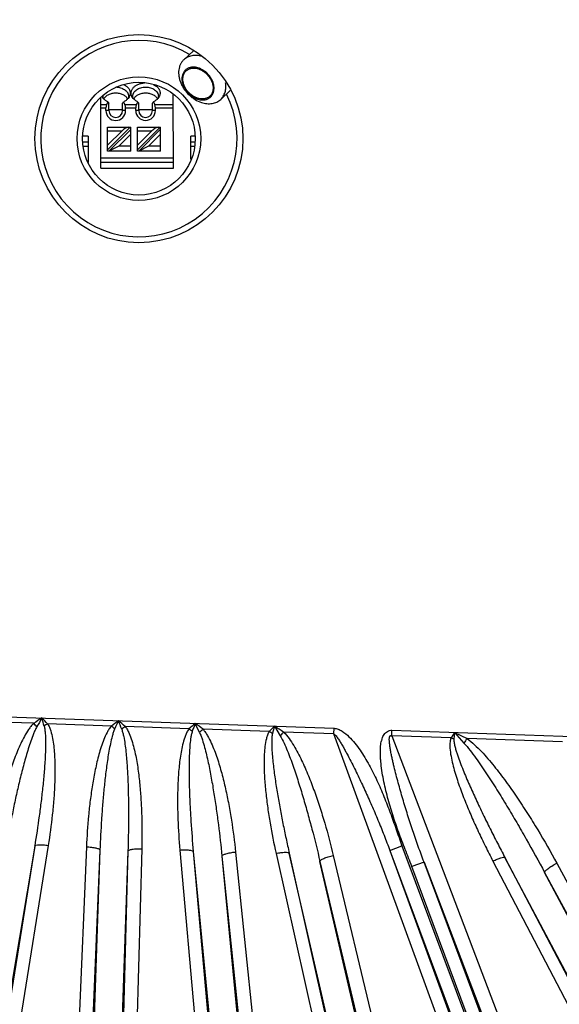
# Model space of a CAD drawing. Units: inches. Extents: x 0 to 17, y 0 to 11.
# Drawn here: x 4.8 to 5.2, y 7.6 to 8.3 of the extents above; entities that cross this region are included whole.
import ezdxf

# ---------------------------------------------------------------- set-up
doc = ezdxf.new("R2010")
doc.units = ezdxf.units.IN
doc.header["$LTSCALE"] = 0.935
doc.header["$MEASUREMENT"] = 0
doc.layers.get('0').update_dxf_attribs({"linetype": 'CONTINUOUS'})
doc.layers.add('3_ALL_AXES', color=7, linetype='CONTINUOUS')
doc.layers.add('7_ALL_FEATURES', color=7, linetype='CONTINUOUS')
doc.styles.add('TEXTSTYLE_1', font='gdt', dxfattribs={"width": 0.8})
doc.styles.add('TEXTSTYLE_2', font='arialbd.ttf')
doc.dimstyles.new('DIMSTYLE_1', dxfattribs={"dimtxt": 0.2, "dimasz": 0.1875, "dimexe": 0.125, "dimexo": 0.0625, "dimgap": 0.1, "dimtad": 0, "dimtih": 1, "dimtoh": 1, "dimdec": 1, "dimlfac": 5.714286, "dimzin": 4, "dimdsep": 46, "dimtxsty": 'TEXTSTYLE_2', "dimblk": '_FILLED', "dimblk1": '_FILLED', "dimblk2": '_FILLED', "dimcen": 0.09, "dimadec": 0, "dimazin": 0, "dimtp": 0.001, "dimtm": 0.001, "dimtfac": 1, "dimtdec": 1, "dimtofl": 0, "dimtmove": 0, "dimatfit": 3, "dimldrblk": '_FILLED', "dimfxl": 1, "dimtolj": 1, "dimtzin": 4, "dimarcsym": 0})
doc.dimstyles.new('DIMSTYLE_2', dxfattribs={"dimtxt": 0.2, "dimasz": 0.1875, "dimexe": 0.125, "dimexo": 0.0625, "dimgap": 0.09, "dimtad": 0, "dimtih": 1, "dimtoh": 1, "dimdec": 1, "dimlfac": 5.714286, "dimzin": 4, "dimdsep": 46, "dimtxsty": 'TEXTSTYLE_2', "dimblk": '_FILLED', "dimblk1": '_FILLED', "dimblk2": '_FILLED', "dimcen": 0.09, "dimadec": 0, "dimazin": 0, "dimtp": 0.001, "dimtm": 0.001, "dimtfac": 1, "dimtdec": 1, "dimtmove": 0, "dimatfit": 2, "dimldrblk": '_FILLED', "dimfxl": 1, "dimtolj": 1, "dimtzin": 4, "dimarcsym": 0})

# ---------------------------------------------------------------- blocks, each defined once
blk = doc.blocks.new('_FILLED')
at = {"color": 0, "linetype": 'BYBLOCK'}
blk.add_solid([(0, 0), (-1, 0.1667), (-1, -0.1667)], dxfattribs=at)
blk = doc.blocks.new('*D3')
at = {"color": 2, "linetype": 'CONTINUOUS'}
for p, q in [((2.05086, 9.58248), (0.99649, 7.03701)), ((6.787, 7.39052), (5.81401, 5.04153)), ((1.04433, 7.15249), (3.02706, 6.33122)), ((5.86185, 5.15701), (3.87911, 5.97829))]:
    blk.add_line(p, q, dxfattribs=at)
at = {"color": 2, "linetype": 'CONTINUOUS', "xscale": 0.1875, "yscale": 0.1875, "zscale": 0.1875}
for p, rotation in [((1.04433, 7.15249), 157.5), ((5.86185, 5.15701), 337.5)]:
    blk.add_blockref('_FILLED', p, dxfattribs=dict(at, rotation=rotation))
at = {"color": 2, "linetype": 'CONTINUOUS', "insert": (3.39881, 6.25475), "char_height": 0.2, "width": 0.6520446, "attachment_point": 2, "line_spacing_factor": 0.9, "style": 'TEXTSTYLE_2'}
blk.add_mtext('29.8\\P[757]', dxfattribs=at)
blk = doc.blocks.new('*D4')
at = {"color": 2, "linetype": 'CONTINUOUS'}
for p, q in [((6.70192, 9.27995), (7.12202, 9.5158)), ((7.12202, 9.5158), (7.27202, 9.5158))]:
    blk.add_line(p, q, dxfattribs=at)
at = {"color": 2, "linetype": 'CONTINUOUS', "xscale": 0.1875, "yscale": 0.1875, "zscale": 0.1875, "rotation": 209.3108358641}
blk.add_blockref('_FILLED', (6.70192, 9.27995), dxfattribs=at)
at = {"color": 2, "linetype": 'CONTINUOUS', "insert": (7.37202, 9.6158), "char_height": 0.2, "width": 0.8101611, "attachment_point": 1, "line_spacing_factor": 0.9, "style": 'TEXTSTYLE_1'}
blk.add_mtext('{\\Fgdt;n}\\Farialbd.ttf;24.0\\P[610]', dxfattribs=at)

msp = doc.modelspace()

# ---------------------------------------------------------------- linework, layer by layer
at = {"color": 7, "linetype": 'CONTINUOUS'}
for p, q in [((4.84001, 8.22801), (4.83999, 8.28497)), ((4.84205, 8.28433), (4.84132, 8.28533)), ((4.84206, 8.28434), (4.84172, 8.2862)), ((4.86239, 8.28621), (4.86205, 8.28435)), ((4.86279, 8.28533), (4.86205, 8.28434)), ((4.86616, 8.28434), (4.86543, 8.28533)), ((4.86617, 8.28435), (4.86583, 8.28621)), ((4.8865, 8.28622), (4.88616, 8.28436)), ((4.8869, 8.28534), (4.88617, 8.28434)), ((4.89858, 8.22803), (4.89856, 8.28759)), ((4.84413, 8.27452), (4.84413, 8.27688)), ((4.84463, 8.27931), (4.8458, 8.28164)), ((4.84654, 8.27452), (4.84654, 8.28066)), ((4.84654, 8.2754), (4.85757, 8.27541)), ((4.85757, 8.27452), (4.85757, 8.28067)), ((4.85831, 8.28164), (4.85947, 8.27932)), ((4.85998, 8.27452), (4.85998, 8.27688)), ((4.86825, 8.27452), (4.86825, 8.27689)), ((4.86875, 8.27932), (4.86991, 8.28165)), ((4.87066, 8.27453), (4.87066, 8.28067)), ((4.87066, 8.27541), (4.88168, 8.27542)), ((4.88168, 8.27453), (4.88168, 8.28068)), ((4.88242, 8.28165), (4.88359, 8.27933)), ((4.88409, 8.27453), (4.88409, 8.27689)), ((4.84551, 8.26108), (4.86412, 8.26109)), ((4.84552, 8.24179), (4.84551, 8.26108)), ((4.86383, 8.26109), (4.84552, 8.24276)), ((4.86412, 8.2418), (4.86412, 8.26109)), ((4.86963, 8.26109), (4.88823, 8.2611)), ((4.86964, 8.2418), (4.86963, 8.26109)), ((4.88795, 8.2611), (4.86964, 8.24277)), ((4.88824, 8.2418), (4.88823, 8.2611)), ((4.82977, 8.254), (4.82575, 8.254)), ((4.82977, 8.254), (4.82978, 8.23267)), ((4.84552, 8.24666), (4.85718, 8.25833)), ((4.8465, 8.24179), (4.86412, 8.25942)), ((4.86412, 8.25553), (4.85453, 8.24593)), ((4.86963, 8.24667), (4.88129, 8.25834)), ((4.87061, 8.2418), (4.88823, 8.25943)), ((4.88823, 8.25554), (4.87864, 8.24594)), ((4.91593, 8.25399), (4.91278, 8.25398)), ((4.91279, 8.23546), (4.91278, 8.25398)), ((4.85453, 8.24593), (4.8465, 8.24179)), ((4.86412, 8.24593), (4.85453, 8.24593)), ((4.87864, 8.24594), (4.87061, 8.2418)), ((4.88824, 8.24594), (4.87864, 8.24594)), ((4.86412, 8.2418), (4.84552, 8.24179)), ((4.88824, 8.2418), (4.86964, 8.2418)), ((4.84001, 8.22801), (4.89858, 8.22803))]:
    msp.add_line(p, q, dxfattribs=at)
at = {"color": 9, "linetype": 'CONTINUOUS'}
for p, q in [((4.84463, 8.27931), (4.84, 8.27931)), ((4.84, 8.27688), (4.84413, 8.27688)), ((4.86875, 8.27932), (4.85947, 8.27932)), ((4.85998, 8.27688), (4.86825, 8.27689)), ((4.89856, 8.27933), (4.88359, 8.27933)), ((4.88409, 8.27689), (4.89856, 8.2769)), ((4.84654, 8.27452), (4.84413, 8.27452)), ((4.85998, 8.27452), (4.85757, 8.27452)), ((4.87066, 8.27453), (4.86825, 8.27452)), ((4.88409, 8.27453), (4.88168, 8.27453)), ((4.84552, 8.25833), (4.85718, 8.25833)), ((4.86963, 8.25833), (4.88129, 8.25834)), ((4.82977, 8.24906), (4.82558, 8.24906)), ((4.82581, 8.24582), (4.82977, 8.24582)), ((4.91576, 8.24904), (4.91278, 8.24904)), ((4.91278, 8.2458), (4.91564, 8.24581)), ((4.89857, 8.23621), (4.84001, 8.23619)), ((4.84001, 8.23295), (4.89858, 8.23297)), ((4.38436, 7.79848), (5.02838, 7.77588)), ((4.78568, 7.77985), (4.73219, 7.78172)), ((4.8485, 7.77764), (4.79702, 7.77945)), ((4.91121, 7.77544), (4.85974, 7.77725)), ((4.97604, 7.77316), (4.92255, 7.77504)), ((4.98019, 7.77757), (4.97604, 7.77316)), ((4.98019, 7.77757), (4.98489, 7.76984)), ((5.02822, 7.77133), (5.02838, 7.77588)), ((5.02822, 7.77133), (4.98768, 7.77276)), ((5.16819, 7.38876), (5.02822, 7.77133)), ((5.07497, 7.76969), (5.07513, 7.77424)), ((5.12288, 7.76801), (5.07497, 7.76969)), ((5.07497, 7.76969), (5.21382, 7.40572)), ((5.07513, 7.77424), (5.32419, 7.7655)), ((5.12558, 7.77247), (5.12288, 7.76801)), ((5.12558, 7.77247), (5.12525, 7.76702)), ((5.12558, 7.77247), (5.13586, 7.76756)), ((5.12558, 7.77247), (5.13333, 7.76396)), ((5.21285, 7.76485), (5.13586, 7.76756)), ((4.78657, 7.6808), (4.69652, 7.14324)), ((4.78657, 7.6808), (4.701, 7.14587)), ((4.79752, 7.68127), (4.71195, 7.14634)), ((4.82835, 7.68019), (4.80524, 7.13681)), ((5.07345, 7.67726), (5.08328, 7.68094)), ((5.08328, 7.68094), (5.17171, 7.44427)), ((4.83928, 7.67751), (4.81617, 7.13414)), ((4.83928, 7.67751), (4.82009, 7.13077)), ((4.86191, 7.67671), (4.84272, 7.12998)), ((4.86191, 7.67671), (4.84687, 7.13306)), ((4.873, 7.67862), (4.85796, 7.13496)), ((4.90383, 7.67754), (4.95169, 7.13792)), ((4.91472, 7.6763), (4.96686, 7.13375)), ((4.91472, 7.6763), (4.96257, 7.13669)), ((4.93782, 7.67261), (4.99299, 7.13973)), ((4.93782, 7.67261), (4.9894, 7.13592)), ((4.94886, 7.67596), (5.00404, 7.14308)), ((4.98158, 7.67481), (5.09678, 7.1585)), ((5.05514, 7.40229), (4.99223, 7.67499)), ((4.99223, 7.67499), (5.10744, 7.15869)), ((5.0278, 7.67319), (5.14757, 7.17046)), ((5.07345, 7.67726), (5.16188, 7.4406)), ((5.07345, 7.67726), (5.17843, 7.39033)), ((5.26876, 7.47896), (5.1664, 7.67154)), ((5.1664, 7.67154), (5.38215, 7.25921)), ((5.01698, 7.66842), (5.13675, 7.16569)), ((5.0772, 7.40738), (5.01698, 7.66842)), ((5.10107, 7.66785), (5.09124, 7.66418)), ((5.17321, 7.44483), (5.09124, 7.66418)), ((5.10107, 7.66785), (5.20013, 7.40819)), ((5.18304, 7.44851), (5.10107, 7.66785)), ((5.15675, 7.66866), (5.3725, 7.25633)), ((5.20831, 7.66685), (5.31196, 7.47481)), ((5.1985, 7.65939), (5.30215, 7.46734)), ((5.28875, 7.48958), (5.1985, 7.65939))]:
    msp.add_line(p, q, dxfattribs=at)
at = {"color": 7, "linetype": 'CONTINUOUS'}
for radius in [0.084, 0.04552]:
    msp.add_circle((4.87077, 8.2519), radius, dxfattribs=at)
at = {"color": 9, "linetype": 'CONTINUOUS'}
msp.add_circle((4.87077, 8.2519), 0.0499, dxfattribs=at)
at = {"color": 7, "linetype": 'CONTINUOUS'}
for centre, radius, start, end in [((4.87077, 8.2519), 2.1, 169.31203, 157.80344), ((4.87077, 8.2519), 1.27273, 2.95133, 113.02867), ((4.87077, 8.2519), 0.07927, 59.04502, 26.93498), ((4.85205, 8.27894), 0.01458, 85.17299, 90.01833), ((4.84738, 8.28907), 0.00712, 207.02391, 211.71513), ((4.84688, 8.2862), 0.00516, 178.05625, 180.01578), ((4.94419, 8.3561), 0.12339, 217.11808, 217.6877), ((4.75883, 8.35683), 0.1247, 322.35432, 322.91796), ((4.9683, 8.35611), 0.12339, 217.11808, 217.6877), ((4.78294, 8.35684), 0.1247, 322.35432, 322.91796), ((4.85206, 8.27452), 0.00792, 180.01951, 0.01951), ((4.85206, 8.27452), 0.00551, 180.01951, 0.01951), ((4.87617, 8.27453), 0.00792, 180.01951, 0.01951), ((4.87617, 8.27453), 0.00551, 180.01951, 0.01951), ((4.87077, 8.2519), 1.27273, 242.95133, 353.02867), ((4.87077, 8.2519), 1.27294, 249.32262, 346.65738)]:
    msp.add_arc(centre, radius, start, end, dxfattribs=at)
at = {"color": 9, "linetype": 'CONTINUOUS'}
for centre, radius, start, end in [((5.94057, 5.98648), 2.13305, 122.56584, 122.78052), ((7.78896, 6.05183), 3.46125, 149.96737, 150.10235), ((3.58494, 6.59867), 1.69215, 44.25047, 44.47366), ((2.86171, 7.25181), 2.00275, 15.22107, 15.41522), ((4.73542, 7.72864), 0.07175, 42.47892, 45.53147), ((4.83015, 7.72546), 0.06334, 121.53421, 124.57364), ((6.20657, 5.97852), 2.25415, 126.86366, 127.04749), ((4.80533, 7.72628), 0.06709, 46.88316, 49.95665), ((7.23885, 6.68488), 2.62486, 155.2935, 155.45525), ((2.40263, 6.85624), 2.6206, 20.52467, 20.68668), ((3.38186, 6.08119), 2.2496, 48.93237, 49.11657), ((4.89919, 7.72299), 0.06709, 126.02337, 129.09682), ((6.03753, 6.5126), 1.69215, 131.50634, 131.72953), ((4.87438, 7.7239), 0.06334, 51.40641, 54.44574), ((6.80477, 7.11342), 2.00275, 160.56478, 160.75893), ((1.80552, 6.26182), 3.46125, 25.87765, 26.01263), ((3.64478, 6.06705), 2.13305, 53.19948, 53.41416), ((4.96905, 7.7205), 0.07167, 130.44696, 133.50266), ((6.46858, 7.40094), 1.5353, 165.79972, 166.03337), ((3.43033, 5.35772), 2.87363, 57.18383, 57.36135), ((4.94501, 7.72146), 0.0603, 56.07522, 59.02813), ((5.04221, 7.7179), 0.07735, 134.82567, 137.81104), ((5.10255, 7.71598), 0.05586, 66.0226, 68.65591), ((5.21108, 7.7119), 0.09357, 143.50344, 146.19411)]:
    msp.add_arc(centre, radius, start, end, dxfattribs=at)
at = {"color": 7, "linetype": 'CONTINUOUS'}
for centre, major_axis, ratio, start_param, end_param in [((4.84585, 8.27688), (0, 0.00344), 0.5, 0.785398, 1.570796), ((4.85826, 8.27688), (0, 0.00344), 0.5, -1.570796, -0.785398), ((4.86997, 8.27689), (0, 0.00344), 0.5, 0.785398, 1.570796), ((4.88237, 8.27689), (0, 0.00344), 0.5, -1.570796, -0.785398), ((4.85978, 8.25833), (0.00368, 0.00239), 0.371366, 0.519157, 2.089954), ((4.88389, 8.25834), (0.00368, 0.00239), 0.371366, 0.519157, 2.089954)]:
    msp.add_ellipse(centre, major_axis=major_axis, ratio=ratio, start_param=start_param, end_param=end_param, dxfattribs=at)
for points, knots in [([(4.85328, 8.29346), (4.8539, 8.29341), (4.8551, 8.29323), (4.85683, 8.29273), (4.85841, 8.29202), (4.85978, 8.29112), (4.86091, 8.29005), (4.86162, 8.28904), (4.86202, 8.28818), (4.86223, 8.28754), (4.86236, 8.28688), (4.86239, 8.28643), (4.86239, 8.28621)], [0, 0, 0, 0, 0.145714, 0.287515, 0.423545, 0.552402, 0.673487, 0.787187, 0.841793, 0.895219, 0.947821, 1, 1, 1, 1]), ([(4.85845, 8.29558), (4.85893, 8.29536), (4.85986, 8.29486), (4.8611, 8.29395), (4.86213, 8.29292), (4.86268, 8.29215), (4.86291, 8.29175)], [0, 0, 0, 0, 0.269317, 0.525876, 0.769188, 1, 1, 1, 1]), ([(4.86291, 8.29175), (4.86305, 8.2915), (4.86331, 8.29098), (4.86358, 8.29018), (4.86374, 8.28936), (4.86378, 8.28853), (4.86371, 8.2877), (4.86352, 8.28689), (4.86321, 8.28609), (4.86294, 8.28558), (4.86279, 8.28533)], [0, 0, 0, 0, 0.128373, 0.253612, 0.3767, 0.498763, 0.620995, 0.744575, 0.870597, 1, 1, 1, 1]), ([(4.86543, 8.28533), (4.86525, 8.28563), (4.86493, 8.28624), (4.8646, 8.28721), (4.86444, 8.2882), (4.86445, 8.28919), (4.86463, 8.29018), (4.86497, 8.29114), (4.86547, 8.29207), (4.86612, 8.29295), (4.86692, 8.29376), (4.86817, 8.29477), (4.86964, 8.29558), (4.87126, 8.29619), (4.873, 8.29667), (4.87437, 8.29686), (4.87528, 8.29691)], [0, 0, 0, 0, 0.056654, 0.111621, 0.165526, 0.219089, 0.273064, 0.328168, 0.38501, 0.444057, 0.505605, 0.569783, 0.705607, 0.777, 0.85019, 1, 1, 1, 1]), ([(4.86583, 8.28621), (4.86583, 8.28645), (4.86586, 8.28693), (4.86601, 8.28765), (4.86626, 8.28835), (4.86673, 8.28926), (4.86756, 8.29034), (4.86886, 8.29145), (4.87043, 8.29235), (4.87222, 8.29302), (4.87415, 8.29343), (4.87549, 8.29352), (4.87616, 8.29352)], [0, 0, 0, 0, 0.051498, 0.103484, 0.156417, 0.210693, 0.324284, 0.445964, 0.575831, 0.712828, 0.855043, 1, 1, 1, 1]), ([(4.87616, 8.29352), (4.87684, 8.29352), (4.87817, 8.29343), (4.88011, 8.29302), (4.8819, 8.29235), (4.88347, 8.29145), (4.88477, 8.29035), (4.8856, 8.28927), (4.88607, 8.28835), (4.88632, 8.28765), (4.88647, 8.28694), (4.8865, 8.28646), (4.8865, 8.28622)], [0, 0, 0, 0, 0.144957, 0.287172, 0.424169, 0.554036, 0.675716, 0.789307, 0.843583, 0.896516, 0.948502, 1, 1, 1, 1]), ([(4.88263, 8.29556), (4.88311, 8.29533), (4.88402, 8.29484), (4.88524, 8.29394), (4.88626, 8.29292), (4.8868, 8.29215), (4.88702, 8.29176)], [0, 0, 0, 0, 0.269137, 0.525614, 0.768984, 1, 1, 1, 1]), ([(4.88702, 8.29176), (4.88717, 8.2915), (4.88742, 8.29099), (4.88769, 8.29019), (4.88785, 8.28937), (4.8879, 8.28854), (4.88782, 8.28771), (4.88763, 8.2869), (4.88733, 8.2861), (4.88705, 8.28559), (4.8869, 8.28534)], [0, 0, 0, 0, 0.128373, 0.253612, 0.3767, 0.498763, 0.620995, 0.744575, 0.870597, 1, 1, 1, 1]), ([(4.8458, 8.28164), (4.84542, 8.28181), (4.8447, 8.28217), (4.8434, 8.283), (4.84253, 8.28377), (4.84205, 8.28433)], [0, 0, 0, 0, 0.264169, 0.519495, 1, 1, 1, 1]), ([(4.86171, 8.28393), (4.86153, 8.28428), (4.86107, 8.28497), (4.86019, 8.28589), (4.85913, 8.2867), (4.85792, 8.28739), (4.85657, 8.28794), (4.85512, 8.28834), (4.8536, 8.28859), (4.85205, 8.28867), (4.8505, 8.28859), (4.84898, 8.28834), (4.84753, 8.28794), (4.84619, 8.28738), (4.84497, 8.28669), (4.84391, 8.28588), (4.84304, 8.28496), (4.84258, 8.28428), (4.84239, 8.28392)], [0, 0, 0, 0, 0.053256, 0.109343, 0.168478, 0.23059, 0.295366, 0.362303, 0.430758, 0.499994, 0.56923, 0.637686, 0.704625, 0.769402, 0.831516, 0.890653, 0.946742, 1, 1, 1, 1]), ([(4.86205, 8.28434), (4.86157, 8.28377), (4.86071, 8.28301), (4.8594, 8.28217), (4.85868, 8.28181), (4.85831, 8.28164)], [0, 0, 0, 0, 0.480537, 0.735853, 1, 1, 1, 1]), ([(4.86991, 8.28165), (4.86954, 8.28181), (4.86882, 8.28218), (4.86751, 8.28301), (4.86665, 8.28378), (4.86616, 8.28434)], [0, 0, 0, 0, 0.264169, 0.519495, 1, 1, 1, 1]), ([(4.88583, 8.28394), (4.88564, 8.28429), (4.88518, 8.28498), (4.88431, 8.28589), (4.88325, 8.28671), (4.88203, 8.2874), (4.88068, 8.28795), (4.87923, 8.28835), (4.87772, 8.2886), (4.87617, 8.28868), (4.87461, 8.2886), (4.8731, 8.28835), (4.87165, 8.28795), (4.8703, 8.28739), (4.86908, 8.2867), (4.86803, 8.28589), (4.86715, 8.28497), (4.86669, 8.28428), (4.8665, 8.28393)], [0, 0, 0, 0, 0.053256, 0.109343, 0.168478, 0.23059, 0.295366, 0.362303, 0.430758, 0.499994, 0.56923, 0.637686, 0.704625, 0.769402, 0.831516, 0.890653, 0.946742, 1, 1, 1, 1]), ([(4.88617, 8.28434), (4.88568, 8.28378), (4.88482, 8.28301), (4.88352, 8.28218), (4.8828, 8.28182), (4.88242, 8.28165)], [0, 0, 0, 0, 0.480537, 0.735853, 1, 1, 1, 1])]:
    msp.add_open_spline(points, degree=3, knots=knots, dxfattribs=at)
at = {"color": 9, "linetype": 'CONTINUOUS'}
for points, knots in [([(4.78568, 7.77985), (4.78491, 7.77909), (4.78347, 7.77746), (4.78092, 7.77395), (4.77816, 7.76929), (4.77526, 7.7635), (4.7718, 7.75559), (4.76802, 7.74549), (4.76408, 7.73318), (4.76062, 7.72072), (4.75652, 7.704), (4.75397, 7.69133), (4.75249, 7.68285)], [0, 0, 0, 0, 0.031465, 0.062865, 0.125541, 0.188145, 0.250701, 0.375708, 0.500646, 0.625536, 0.75039, 1, 1, 1, 1]), ([(4.78834, 7.7771), (4.78781, 7.77618), (4.78686, 7.77428), (4.78518, 7.77038), (4.78334, 7.7654), (4.78136, 7.75936), (4.77893, 7.75123), (4.77619, 7.74099), (4.77319, 7.72863), (4.77043, 7.71621), (4.76701, 7.6996), (4.7647, 7.68709), (4.76327, 7.67874)], [0, 0, 0, 0, 0.031281, 0.062552, 0.125076, 0.187591, 0.250101, 0.375105, 0.500098, 0.625084, 0.750063, 1, 1, 1, 1]), ([(4.7942, 7.77761), (4.79447, 7.77664), (4.79482, 7.77463), (4.79522, 7.77059), (4.79539, 7.76552), (4.79533, 7.75943), (4.7951, 7.75334), (4.79474, 7.74726), (4.79414, 7.73917), (4.79318, 7.72906), (4.7918, 7.71696), (4.78971, 7.70086), (4.78788, 7.68881), (4.78657, 7.6808)], [0, 0, 0, 0, 0.031231, 0.062473, 0.124955, 0.187445, 0.24994, 0.312438, 0.374937, 0.499939, 0.624948, 0.749962, 1, 1, 1, 1]), ([(4.79702, 7.77945), (4.79758, 7.77857), (4.79852, 7.77671), (4.79991, 7.7728), (4.80109, 7.76774), (4.80199, 7.7616), (4.80273, 7.75336), (4.80304, 7.74301), (4.80277, 7.7306), (4.80202, 7.71822), (4.80049, 7.70174), (4.79883, 7.68944), (4.79752, 7.68127)], [0, 0, 0, 0, 0.031378, 0.062705, 0.125251, 0.187764, 0.250259, 0.375207, 0.500153, 0.625104, 0.750064, 1, 1, 1, 1]), ([(4.8485, 7.77764), (4.8478, 7.77685), (4.84655, 7.77514), (4.84445, 7.7715), (4.84231, 7.7667), (4.8402, 7.76077), (4.83781, 7.75273), (4.83541, 7.74253), (4.83316, 7.73017), (4.83138, 7.71773), (4.82955, 7.70109), (4.82871, 7.68855), (4.82835, 7.68019)], [0, 0, 0, 0, 0.031427, 0.062798, 0.125418, 0.187981, 0.250508, 0.375486, 0.500424, 0.62534, 0.750241, 1, 1, 1, 1]), ([(4.85119, 7.77525), (4.85076, 7.77432), (4.85004, 7.77238), (4.84886, 7.76844), (4.84769, 7.76343), (4.84653, 7.75737), (4.8452, 7.74924), (4.84384, 7.73904), (4.84251, 7.72677), (4.84142, 7.71448), (4.84023, 7.69806), (4.8396, 7.68573), (4.83928, 7.67751)], [0, 0, 0, 0, 0.031258, 0.062517, 0.125021, 0.187525, 0.250028, 0.375026, 0.500023, 0.625019, 0.750015, 1, 1, 1, 1]), ([(4.85688, 7.77505), (4.85724, 7.77409), (4.85782, 7.77211), (4.85872, 7.76809), (4.85954, 7.76301), (4.86028, 7.75688), (4.86103, 7.74869), (4.86168, 7.73842), (4.86214, 7.72608), (4.86236, 7.71374), (4.8624, 7.69728), (4.86216, 7.68494), (4.86191, 7.67671)], [0, 0, 0, 0, 0.031258, 0.062516, 0.12502, 0.187524, 0.250027, 0.375025, 0.500022, 0.625019, 0.750015, 1, 1, 1, 1]), ([(4.85974, 7.77725), (4.86037, 7.77641), (4.8615, 7.77462), (4.86334, 7.77084), (4.86514, 7.7659), (4.86683, 7.75983), (4.86865, 7.75165), (4.87033, 7.7413), (4.87171, 7.72881), (4.8726, 7.71628), (4.87326, 7.69955), (4.87323, 7.68699), (4.873, 7.67862)], [0, 0, 0, 0, 0.031427, 0.062796, 0.125416, 0.187978, 0.250506, 0.375484, 0.500423, 0.625338, 0.75024, 1, 1, 1, 1]), ([(4.91121, 7.77544), (4.91059, 7.77461), (4.90953, 7.77281), (4.90786, 7.76901), (4.90633, 7.76405), (4.905, 7.75798), (4.90369, 7.74981), (4.90265, 7.73952), (4.90205, 7.72712), (4.90193, 7.71471), (4.9023, 7.69817), (4.9031, 7.68578), (4.90383, 7.67754)], [0, 0, 0, 0, 0.031378, 0.062705, 0.125252, 0.187765, 0.25026, 0.375208, 0.500154, 0.625105, 0.750064, 1, 1, 1, 1]), ([(4.92255, 7.77504), (4.92327, 7.77423), (4.92459, 7.7725), (4.92689, 7.76883), (4.92931, 7.76399), (4.93179, 7.758), (4.9347, 7.74988), (4.93776, 7.73954), (4.94082, 7.72697), (4.94341, 7.71431), (4.94632, 7.69734), (4.94798, 7.68452), (4.94886, 7.67596)], [0, 0, 0, 0, 0.031455, 0.062853, 0.125528, 0.188131, 0.250688, 0.375697, 0.500637, 0.625529, 0.750386, 1, 1, 1, 1]), ([(5.02838, 7.77588), (5.02955, 7.77585), (5.03187, 7.77523), (5.03602, 7.77299), (5.04055, 7.76918), (5.04526, 7.76393), (5.05083, 7.75635), (5.05688, 7.74625), (5.0632, 7.73364), (5.06881, 7.72069), (5.07388, 7.70753), (5.07856, 7.69423), (5.08163, 7.68534), (5.08328, 7.68094)], [0, 0, 0, 0, 0.031226, 0.062456, 0.124891, 0.187381, 0.249887, 0.374876, 0.49989, 0.624913, 0.749941, 0.87497, 1, 1, 1, 1]), ([(4.91389, 7.77341), (4.91356, 7.77246), (4.91307, 7.77048), (4.91238, 7.76648), (4.91186, 7.76143), (4.91149, 7.75535), (4.9113, 7.74927), (4.91123, 7.74318), (4.91127, 7.73506), (4.91151, 7.72491), (4.91204, 7.71274), (4.913, 7.69653), (4.91397, 7.68439), (4.91472, 7.6763)], [0, 0, 0, 0, 0.031231, 0.062473, 0.124955, 0.187446, 0.249941, 0.312438, 0.374937, 0.49994, 0.624948, 0.749963, 1, 1, 1, 1]), ([(4.91971, 7.77249), (4.92017, 7.77153), (4.92099, 7.76957), (4.92239, 7.76556), (4.92387, 7.76047), (4.92542, 7.7543), (4.92727, 7.74602), (4.9293, 7.73562), (4.93142, 7.72307), (4.9333, 7.71049), (4.93555, 7.69369), (4.93697, 7.68105), (4.93782, 7.67261)], [0, 0, 0, 0, 0.031276, 0.062547, 0.12507, 0.187586, 0.250097, 0.375101, 0.500095, 0.625081, 0.750061, 1, 1, 1, 1]), ([(4.97604, 7.77316), (4.97549, 7.77228), (4.97461, 7.77038), (4.9734, 7.7664), (4.97252, 7.76127), (4.972, 7.75506), (4.97178, 7.74675), (4.97214, 7.73637), (4.97321, 7.72395), (4.97476, 7.71158), (4.97733, 7.69516), (4.97977, 7.68292), (4.98158, 7.67481)], [0, 0, 0, 0, 0.031313, 0.062585, 0.125047, 0.187506, 0.249968, 0.374893, 0.499855, 0.62485, 0.749876, 1, 1, 1, 1]), ([(4.97866, 7.7715), (4.97842, 7.77051), (4.97816, 7.76848), (4.97798, 7.76442), (4.97812, 7.75932), (4.97856, 7.75323), (4.97918, 7.74715), (4.97992, 7.74108), (4.98103, 7.73301), (4.98262, 7.72294), (4.98476, 7.71091), (4.98709, 7.6989), (4.98958, 7.68693), (4.99133, 7.67897), (4.99223, 7.67499)], [0, 0, 0, 0, 0.031199, 0.062422, 0.12488, 0.187358, 0.249846, 0.31234, 0.37484, 0.499849, 0.624871, 0.749905, 0.874948, 1, 1, 1, 1]), ([(4.98489, 7.76984), (4.98605, 7.76794), (4.98804, 7.76395), (4.99067, 7.75783), (4.99308, 7.75161), (4.99609, 7.74325), (4.99958, 7.73271), (5.00347, 7.71996), (5.00713, 7.70715), (5.01175, 7.69), (5.01496, 7.67706), (5.01698, 7.66842)], [0, 0, 0, 0, 0.062547, 0.125086, 0.187612, 0.25013, 0.375142, 0.500138, 0.62512, 0.750092, 1, 1, 1, 1]), ([(4.98768, 7.77276), (4.98931, 7.77118), (4.99218, 7.76765), (4.99588, 7.76196), (4.99919, 7.75603), (5.00322, 7.74796), (5.00774, 7.73762), (5.01257, 7.72499), (5.01695, 7.71221), (5.02226, 7.695), (5.02571, 7.68194), (5.0278, 7.67319)], [0, 0, 0, 0, 0.062826, 0.125538, 0.188173, 0.250755, 0.3758, 0.500754, 0.625641, 0.750477, 1, 1, 1, 1]), ([(5.02822, 7.77133), (5.02869, 7.77107), (5.02949, 7.7703), (5.03053, 7.76905), (5.0315, 7.76773), (5.03271, 7.76592), (5.03414, 7.76361), (5.03578, 7.76079), (5.03737, 7.75793), (5.03945, 7.75411), (5.04197, 7.74928), (5.04492, 7.74344), (5.04779, 7.73756), (5.05061, 7.73166), (5.0543, 7.72374), (5.05878, 7.71377), (5.06394, 7.70171), (5.06884, 7.68954), (5.07193, 7.68136), (5.07345, 7.67726)], [0, 0, 0, 0, 0.015595, 0.031201, 0.046755, 0.062341, 0.093485, 0.12464, 0.155802, 0.186975, 0.249352, 0.31177, 0.374224, 0.436715, 0.499238, 0.624374, 0.749598, 0.874852, 1, 1, 1, 1]), ([(5.09124, 7.66418), (5.08951, 7.6688), (5.08585, 7.67798), (5.08058, 7.69181), (5.07655, 7.70348), (5.07363, 7.71291), (5.07162, 7.72004), (5.06982, 7.72722), (5.06825, 7.73446), (5.06698, 7.74176), (5.06624, 7.74789), (5.06595, 7.7522), (5.06583, 7.75466), (5.06582, 7.75652), (5.06595, 7.75836), (5.06605, 7.76022), (5.06602, 7.76176), (5.06611, 7.76299), (5.06635, 7.7642), (5.06674, 7.76537), (5.06709, 7.76656), (5.06739, 7.76776), (5.06781, 7.76925), (5.0688, 7.77085), (5.07004, 7.77224), (5.07151, 7.77341), (5.07325, 7.77413), (5.07451, 7.77426), (5.07513, 7.77424)], [0, 0, 0, 0, 0.124949, 0.249897, 0.374843, 0.437318, 0.499793, 0.562268, 0.624743, 0.687215, 0.74968, 0.780925, 0.796563, 0.812169, 0.827764, 0.843416, 0.859103, 0.866873, 0.874619, 0.890264, 0.89813, 0.905984, 0.921538, 0.937144, 0.952922, 0.968573, 0.984289, 1, 1, 1, 1]), ([(5.10107, 7.66786), (5.09949, 7.67205), (5.09638, 7.68046), (5.09198, 7.69316), (5.08782, 7.70595), (5.0839, 7.7188), (5.08084, 7.72957), (5.07853, 7.73821), (5.07717, 7.74363), (5.07614, 7.74798), (5.0754, 7.75125), (5.0747, 7.75453), (5.07419, 7.75727), (5.07379, 7.75947), (5.07355, 7.76113), (5.07336, 7.76279), (5.07323, 7.76418), (5.07312, 7.76529), (5.07304, 7.76613), (5.07301, 7.76695), (5.07305, 7.76764), (5.07312, 7.76819), (5.0732, 7.76863), (5.0733, 7.76907), (5.07344, 7.76948), (5.07371, 7.76983), (5.07413, 7.76994), (5.07456, 7.76988), (5.07484, 7.76977), (5.07497, 7.76969)], [0, 0, 0, 0, 0.125034, 0.250147, 0.375229, 0.500235, 0.625141, 0.687553, 0.749936, 0.781117, 0.81229, 0.843457, 0.87462, 0.890193, 0.905785, 0.92135, 0.936912, 0.944765, 0.952599, 0.96027, 0.96782, 0.971725, 0.975835, 0.980167, 0.984324, 0.988012, 0.991713, 0.995866, 1, 1, 1, 1]), ([(5.12288, 7.76801), (5.12246, 7.76699), (5.12202, 7.7648), (5.12189, 7.76038), (5.12251, 7.75487), (5.12383, 7.74838), (5.12551, 7.74196), (5.12745, 7.73561), (5.13029, 7.72722), (5.13422, 7.71686), (5.13937, 7.7046), (5.14487, 7.69248), (5.15066, 7.6805), (5.15469, 7.67259), (5.15675, 7.66866)], [0, 0, 0, 0, 0.031112, 0.062251, 0.124545, 0.186915, 0.249331, 0.311782, 0.374261, 0.499278, 0.624372, 0.749528, 0.874739, 1, 1, 1, 1]), ([(5.12525, 7.76702), (5.12522, 7.76648), (5.12527, 7.76539), (5.12558, 7.76325), (5.12619, 7.7606), (5.12708, 7.75747), (5.12842, 7.75333), (5.13026, 7.74822), (5.13264, 7.74215), (5.13514, 7.73613), (5.13859, 7.72815), (5.14308, 7.71824), (5.14868, 7.70646), (5.15445, 7.69475), (5.16035, 7.68311), (5.16437, 7.67539), (5.1664, 7.67154)], [0, 0, 0, 0, 0.015568, 0.031152, 0.06234, 0.093548, 0.124768, 0.187227, 0.249706, 0.312197, 0.374698, 0.499721, 0.624766, 0.749829, 0.874908, 1, 1, 1, 1]), ([(5.13586, 7.76756), (5.13799, 7.76605), (5.14198, 7.76265), (5.1475, 7.75711), (5.15272, 7.75129), (5.15938, 7.74329), (5.16726, 7.73295), (5.17621, 7.72018), (5.18476, 7.70716), (5.19567, 7.6895), (5.20338, 7.67598), (5.20831, 7.66685)], [0, 0, 0, 0, 0.062818, 0.125536, 0.188185, 0.250782, 0.375859, 0.500831, 0.625723, 0.750547, 1, 1, 1, 1]), ([(5.13333, 7.76396), (5.13506, 7.76206), (5.13831, 7.75806), (5.14292, 7.75187), (5.14735, 7.74555), (5.15309, 7.73702), (5.16004, 7.7262), (5.16811, 7.71305), (5.17597, 7.69978), (5.18621, 7.68196), (5.19364, 7.66845), (5.1985, 7.65939)], [0, 0, 0, 0, 0.062567, 0.125116, 0.18765, 0.250173, 0.375192, 0.500188, 0.625165, 0.750126, 1, 1, 1, 1]), ([(4.78657, 7.6808), (4.78663, 7.68096), (4.78697, 7.68126), (4.78813, 7.68167), (4.79038, 7.68187), (4.79369, 7.68177), (4.79619, 7.68147), (4.79752, 7.68127)], [0, 0, 0, 0, 0.044751, 0.113184, 0.330802, 0.640048, 1, 1, 1, 1]), ([(4.82835, 7.68019), (4.82973, 7.68013), (4.83229, 7.67992), (4.83565, 7.67936), (4.83788, 7.67871), (4.83898, 7.67806), (4.83926, 7.67768), (4.83928, 7.67751)], [0, 0, 0, 0, 0.358319, 0.66803, 0.886582, 0.955262, 1, 1, 1, 1]), ([(4.86191, 7.67671), (4.86194, 7.67688), (4.86225, 7.67724), (4.86339, 7.67781), (4.86566, 7.67831), (4.86905, 7.67863), (4.87162, 7.67866), (4.873, 7.67862)], [0, 0, 0, 0, 0.044738, 0.113418, 0.33197, 0.641681, 1, 1, 1, 1]), ([(4.90383, 7.67754), (4.90517, 7.67765), (4.90768, 7.67776), (4.91099, 7.67764), (4.91322, 7.67728), (4.91435, 7.67679), (4.91468, 7.67646), (4.91472, 7.6763)], [0, 0, 0, 0, 0.359952, 0.669198, 0.886816, 0.955249, 1, 1, 1, 1]), ([(4.93782, 7.67261), (4.93783, 7.67279), (4.9381, 7.67319), (4.93919, 7.67391), (4.94145, 7.6747), (4.94485, 7.67546), (4.94746, 7.67582), (4.94886, 7.67596)], [0, 0, 0, 0, 0.04428, 0.112994, 0.332487, 0.642946, 1, 1, 1, 1]), ([(4.98158, 7.67481), (4.98287, 7.67508), (4.98528, 7.6755), (4.98848, 7.6758), (4.99067, 7.67574), (4.99182, 7.67542), (4.99217, 7.67514), (4.99223, 7.67499)], [0, 0, 0, 0, 0.361958, 0.67104, 0.887731, 0.955698, 1, 1, 1, 1]), ([(5.01698, 7.66842), (5.01697, 7.66859), (5.01721, 7.66903), (5.01823, 7.66988), (5.02043, 7.67097), (5.02379, 7.67217), (5.0264, 7.67287), (5.0278, 7.67319)], [0, 0, 0, 0, 0.043397, 0.111952, 0.332388, 0.643858, 1, 1, 1, 1]), ([(5.15675, 7.66866), (5.15788, 7.66922), (5.15999, 7.6702), (5.16284, 7.67126), (5.16483, 7.67177), (5.16593, 7.67179), (5.16631, 7.67165), (5.1664, 7.67154)], [0, 0, 0, 0, 0.367047, 0.676728, 0.891632, 0.958014, 1, 1, 1, 1]), ([(5.1985, 7.65939), (5.19845, 7.65955), (5.19861, 7.66003), (5.19913, 7.66069), (5.20001, 7.66155), (5.20176, 7.66295), (5.20454, 7.66479), (5.20698, 7.66617), (5.20831, 7.66685)], [0, 0, 0, 0, 0.040472, 0.108201, 0.205659, 0.330741, 0.644805, 1, 1, 1, 1])]:
    msp.add_open_spline(points, degree=3, knots=knots, dxfattribs=at)
at = {"layer": '3_ALL_AXES', "color": 7, "linetype": 'CONTINUOUS'}
for p, q in [((4.91479, 8.32285), (4.907, 8.31558)), ((4.94444, 8.29067), (4.93683, 8.28358))]:
    msp.add_line(p, q, dxfattribs=at)
for points in [[(4.90629, 8.30038), (4.90632, 8.30112), (4.90647, 8.30224), (4.90691, 8.30363), (4.90735, 8.30459), (4.9079, 8.30548), (4.90856, 8.30627), (4.90931, 8.30698), (4.91015, 8.30757), (4.91107, 8.30806), (4.91206, 8.30844), (4.91311, 8.3087), (4.9146, 8.30889), (4.91657, 8.30881), (4.91897, 8.30825), (4.92134, 8.30723), (4.9236, 8.30581), (4.92566, 8.30403), (4.92746, 8.30196), (4.92891, 8.29968), (4.92998, 8.29728), (4.9306, 8.29484), (4.93072, 8.29319), (4.93069, 8.2924)], [(4.93069, 8.2924), (4.93067, 8.29165), (4.93052, 8.29054), (4.93007, 8.28915), (4.92963, 8.28818), (4.92908, 8.2873), (4.92842, 8.2865), (4.92767, 8.2858), (4.92683, 8.2852), (4.92591, 8.28471), (4.92492, 8.28434), (4.92387, 8.28408), (4.92238, 8.28389), (4.92041, 8.28396), (4.91801, 8.28453), (4.91564, 8.28554), (4.91338, 8.28697), (4.91132, 8.28875), (4.90952, 8.29081), (4.90807, 8.29309), (4.907, 8.2955), (4.90638, 8.29794), (4.90626, 8.29958), (4.90629, 8.30038)]]:
    msp.add_open_spline(points, degree=3, knots=[0, 0, 0, 0, 0.058392, 0.08645, 0.113862, 0.140791, 0.167416, 0.193935, 0.220555, 0.247477, 0.274881, 0.302923, 0.331724, 0.39182, 0.455485, 0.522403, 0.591842, 0.662777, 0.734024, 0.804367, 0.872685, 0.938075, 1, 1, 1, 1], dxfattribs=at)
at = {"layer": '7_ALL_FEATURES', "color": 7, "linetype": 'CONTINUOUS'}
for points, knots in [([(4.907, 8.31558), (4.90673, 8.31533), (4.9062, 8.31479), (4.90549, 8.31391), (4.90486, 8.31297), (4.90412, 8.31161), (4.9034, 8.30976), (4.90291, 8.30736), (4.90278, 8.30482), (4.90302, 8.30218), (4.90361, 8.2995), (4.90455, 8.29682), (4.90582, 8.29419), (4.90792, 8.29082), (4.91056, 8.28777), (4.91361, 8.28518), (4.91682, 8.28298), (4.91946, 8.28173), (4.92127, 8.28114)], [0, 0, 0, 0, 0.025729, 0.051558, 0.07758, 0.103888, 0.157625, 0.213349, 0.271389, 0.331873, 0.394738, 0.45976, 0.526577, 0.594727, 0.732655, 0.801453, 0.869308, 1, 1, 1, 1]), ([(4.92147, 8.31835), (4.92078, 8.31854), (4.91942, 8.31883), (4.91737, 8.31906), (4.91537, 8.31905), (4.91345, 8.31881), (4.91162, 8.31834), (4.90992, 8.31765), (4.90837, 8.31673), (4.90743, 8.31599), (4.907, 8.31558)], [0, 0, 0, 0, 0.138244, 0.272126, 0.401668, 0.527119, 0.648913, 0.76772, 0.88441, 1, 1, 1, 1]), ([(4.91893, 8.30893), (4.91811, 8.3092), (4.91645, 8.30959), (4.91436, 8.30967), (4.91277, 8.30947), (4.91166, 8.30919), (4.9106, 8.30879), (4.90963, 8.30827), (4.90873, 8.30764), (4.90794, 8.30689), (4.90724, 8.30605), (4.90666, 8.30511), (4.90619, 8.30408), (4.90584, 8.30299), (4.90561, 8.30182), (4.90547, 8.30019), (4.90562, 8.29804), (4.90629, 8.29544), (4.90742, 8.29288), (4.90896, 8.29046), (4.91055, 8.28863), (4.91198, 8.28731), (4.91348, 8.28612), (4.91546, 8.28487), (4.91718, 8.28413), (4.91805, 8.28385)], [0, 0, 0, 0, 0.063658, 0.123743, 0.152541, 0.180579, 0.20798, 0.234898, 0.261514, 0.28803, 0.31465, 0.341576, 0.368988, 0.39704, 0.425853, 0.45551, 0.517425, 0.582808, 0.651116, 0.721449, 0.792686, 0.828288, 0.863661, 0.933088, 1, 1, 1, 1]), ([(4.91805, 8.28385), (4.91888, 8.28358), (4.92053, 8.28319), (4.92262, 8.28311), (4.92421, 8.28331), (4.92533, 8.28358), (4.92638, 8.28398), (4.92736, 8.2845), (4.92825, 8.28514), (4.92904, 8.28588), (4.92974, 8.28673), (4.93032, 8.28767), (4.93079, 8.28869), (4.93114, 8.28979), (4.93137, 8.29095), (4.93151, 8.29259), (4.93136, 8.29474), (4.93069, 8.29733), (4.92956, 8.29989), (4.92802, 8.30231), (4.92643, 8.30414), (4.925, 8.30546), (4.92351, 8.30666), (4.92152, 8.30791), (4.9198, 8.30864), (4.91893, 8.30893)], [0, 0, 0, 0, 0.063658, 0.123743, 0.152541, 0.180579, 0.20798, 0.234898, 0.261514, 0.28803, 0.31465, 0.341576, 0.368988, 0.39704, 0.425853, 0.45551, 0.517425, 0.582808, 0.651116, 0.721449, 0.792686, 0.828288, 0.863661, 0.933088, 1, 1, 1, 1]), ([(4.93683, 8.28358), (4.93724, 8.28396), (4.93802, 8.28479), (4.939, 8.2862), (4.9398, 8.28774), (4.9404, 8.28942), (4.9408, 8.2912), (4.941, 8.29307), (4.941, 8.29501), (4.94086, 8.29631), (4.94076, 8.29697)], [0, 0, 0, 0, 0.11629, 0.23358, 0.352804, 0.474767, 0.600113, 0.729295, 0.862568, 1, 1, 1, 1]), ([(4.92127, 8.28114), (4.9227, 8.28067), (4.92489, 8.28019), (4.92781, 8.28008), (4.92989, 8.28026), (4.93186, 8.2807), (4.93369, 8.2814), (4.93537, 8.28236), (4.93637, 8.28315), (4.93683, 8.28358)], [0, 0, 0, 0, 0.273528, 0.403627, 0.529298, 0.650955, 0.769296, 0.885267, 1, 1, 1, 1])]:
    msp.add_open_spline(points, degree=3, knots=knots, dxfattribs=at)

# ---------------------------------------------------------------- dimensions: what is measured, and where the dimension line sits
at = {"color": 2, "linetype": 'CONTINUOUS'}
dim = msp.add_linear_dim(base=(1.04433, 7.15249), p1=(6.81091, 7.44827), p2=(2.07478, 9.64023), angle=157.5, dimstyle='DIMSTYLE_1', dxfattribs=at)
dim.commit()
dim.dimension.update_dxf_attribs({"geometry": '*D3', "text_midpoint": (3.45309, 6.00475), "dimtype": 160})
dim = msp.add_diameter_dim_2p(p1=(6.70192, 9.27995), p2=(3.03962, 7.22385), text='%%c<>', dimstyle='DIMSTYLE_2', override={"dimpost": '<>'}, dxfattribs=at)
dim.commit()
dim.dimension.update_dxf_attribs({"geometry": '*D4', "text_midpoint": (7.83137, 9.3658), "dimtype": 163})

doc.saveas('drawing.dxf')
